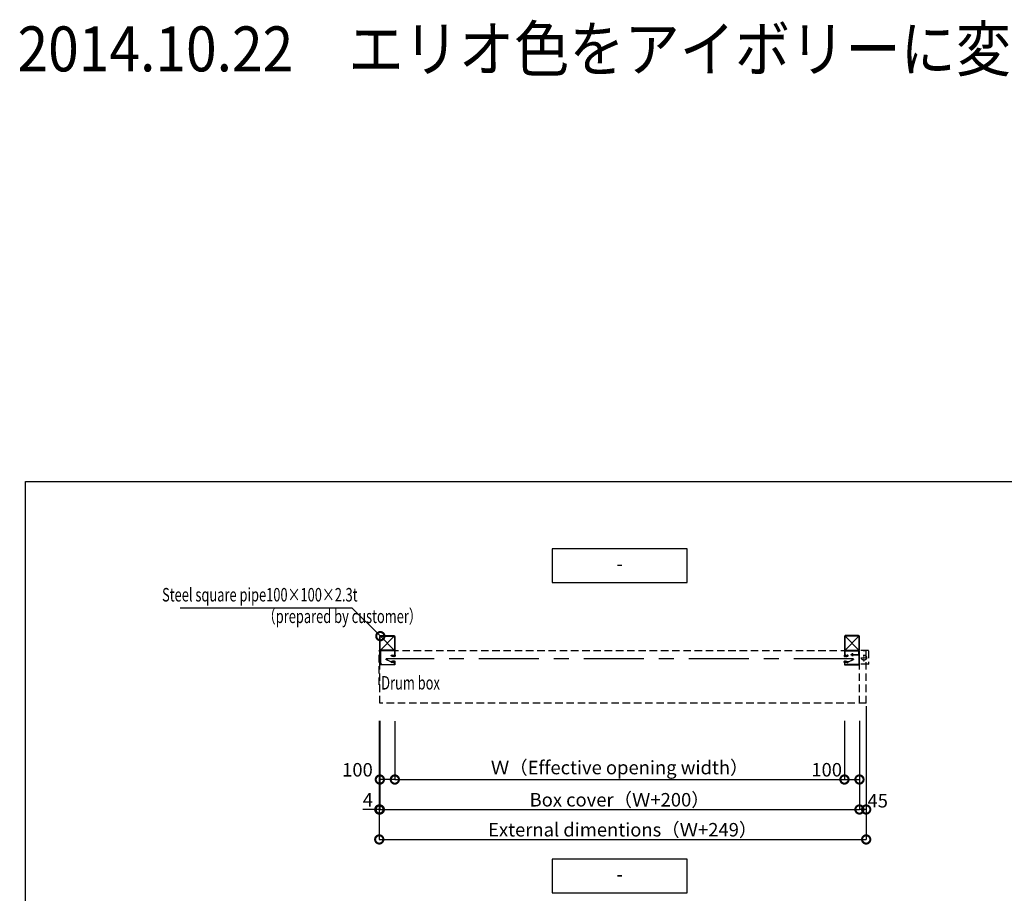
# Model space of a CAD drawing. Units: millimetres. Extents: x 1538 to 125097, y -21475 to 1807.
# Drawn here: x 4132 to 4789, y 1224 to 1807 of the extents above; entities that cross this region are included whole.
import ezdxf
from ezdxf.enums import TextEntityAlignment as Align

# ---------------------------------------------------------------- set-up
doc = ezdxf.new("R2010")
doc.units = ezdxf.units.MM
doc.header["$LTSCALE"] = 20
doc.header["$PDMODE"] = 3
doc.header["$PDSIZE"] = 5
for name, pattern in [('AM_ISO02W050', [7.5, 6, -1.5]), ('AM_ISO02W050x2', [3.75, 3, -0.75]), ('AM_ISO08W050', [18, 12, -1.5, 3, -1.5]), ('AM_ISO08W050x2', [9, 6, -0.75, 1.5, -0.75]), ('CENTER', [7, 4, -1, 1, -1]), ('HIDDEN', [0.375, 0.25, -0.125])]:
    doc.linetypes.add(name, pattern=pattern)
for name, color, linetype in [('01扉', 7, 'Continuous'), ('03寸法扉', 4, 'Continuous'), ('05文字', 2, 'Continuous'), ('06用紙枠A', 7, 'Continuous'), ('1', 7, 'Continuous')]:
    doc.layers.add(name, color=color, linetype=linetype)
for name, color, linetype, lineweight in [('AM_0', 2, 'Continuous', 25), ('AM_0N', 2, 'Continuous', 25), ('AM_3', 111, 'AM_ISO02W050', 20), ('AM_4N', 21, 'AM_ISO02W050x2', 20), ('AM_7', 6, 'AM_ISO08W050', 13), ('AM_7N', 6, 'AM_ISO08W050', 13)]:
    doc.layers.add(name, color=color, linetype=linetype, lineweight=lineweight)
doc.styles.get("Standard").update_dxf_attribs({"font": 'romans.shx', "bigfont": 'bigfont.shx'})
doc.styles.add('用紙枠', font='romans.shx', dxfattribs={"bigfont": 'bigfont.shx'})
doc.dimstyles.new('1：10', dxfattribs={"dimtxt": 9, "dimasz": 11, "dimexe": 0, "dimexo": 2, "dimgap": 2, "dimtad": 1, "dimlfac": 10, "dimdsep": 46, "dimtxsty": 'Standard', "dimblk": 'DOTSMALL', "dimcen": 3, "dimclrd": 4, "dimclre": 4, "dimclrt": 4, "dimadec": 0, "dimazin": 0, "dimtfac": 1, "dimtofl": 0, "dimtmove": 2, "dimatfit": 3, "dimldrblk": 'DOTSMALL', "dimfxl": 0, "dimtolj": 1, "dimtzin": 0, "dimlwd": -1, "dimlwe": -1, "dimarcsym": 0})

# ---------------------------------------------------------------- blocks, each defined once
blk = doc.blocks.new('sjkvmbvjk')
at = {"layer": '1', "color": 4, "linetype": 'Continuous'}
for p, q in [((50327.5, -3359.2), (50327.1, -3362.9)), ((50327.1, -3362.9), (50327.1, -3362.9)), ((50329, -3358.7), (50328, -3358.7)), ((50329.5, -3359.3), (50329.1, -3363.1)), ((50330.1, -3364.2), (50330.8, -3364.2)), ((50330.5, -3366.2), (50330.8, -3366.2)), ((50330.8, -3366.2), (50330.8, -3366.2)), ((50331.5, -3366.2), (50331.5, -3366.2)), ((50331.5, -3366.2), (50331.5, -3366.2)), ((50335.3, -3366.2), (50335, -3366.2)), ((50335.7, -3364.2), (50343.9, -3364.2)), ((50336, -3366.2), (50336.8, -3366.2)), ((50337.1, -3359.6), (50338.5, -3361)), ((50337.5, -3366.2), (50338.3, -3366.2)), ((50340, -3359.6), (50338.5, -3358.2)), ((50339, -3366.2), (50339.8, -3366.2)), ((50340.5, -3366.2), (50341.3, -3366.2)), ((50341, -3359.8), (50348.1, -3357.3)), ((50341.7, -3361.7), (50348.8, -3359.1)), ((50342, -3366.2), (50342.8, -3366.2)), ((50343.5, -3366.2), (50344.3, -3366.2)), ((50346.7, -3363.4), (50344.9, -3364)), ((50345, -3366.2), (50345.3, -3366.2)), ((50345.5, -3366.1), (50346.9, -3365.3)), ((50347.4, -3365.2), (50349.2, -3365.2)), ((50347.7, -3363.2), (50349.5, -3363.2)), ((50348.1, -3357.3), (50348.1, -3357.3)), ((50348.8, -3359.1), (50348.8, -3359.1)), ((50349.2, -3365.2), (50349.5, -3365.2)), ((50349.5, -3363.2), (50349.5, -3363.2)), ((50349.5, -3363.2), (50349.5, -3363.2))]:
    blk.add_line(p, q, dxfattribs=at)
for centre, radius, start, end in [((50330.1, -3363.2), 3, 175, 263.8437), ((50328, -3359.2), 0.5, 90, 175), ((50329, -3359.2), 0.5, 355, 90), ((50330.1, -3363.2), 1, 175, 270), ((50329.8, -3366.3), 0.1, 13.57186, 83.8437), ((50330.1, -3366.2), 0.25, 193.57186, 343.3967), ((50330.5, -3366.3), 0.1, 90, 163.3967), ((50330.8, -3363.7), 0.5, 270, 314.41559), ((50330.8, -3366.3), 0.1, 16.94169, 89.15826), ((50330.8, -3366.3), 0.1, 89.15826, 89.99994), ((50331.1, -3366.2), 0.25, 196.46308, 343.40017), ((50333.2, -3366.2), 3, 45.58442, 134.41559), ((50331.5, -3366.3), 0.1, 90.81307, 163.40017), ((50331.5, -3365.2), 1, 270, 330.00039), ((50331.5, -3366.3), 0.1, 89.99994, 90.81307), ((50333.2, -3366.2), 1, 29.99997, 150.00039), ((50333.2, -3366.2), 1, 29.99997, 150.00039), ((50335, -3365.2), 1, 209.99997, 269.99994), ((50335.7, -3363.7), 0.5, 225.58442, 270.00007), ((50335.3, -3366.3), 0.1, 16.94169, 89.99994), ((50335.6, -3366.2), 0.25, 196.46308, 343.40017), ((50336, -3366.3), 0.1, 89.99994, 163.40017), ((50337.8, -3358.9), 1, 45, 225), ((50336.8, -3366.3), 0.1, 16.94169, 89.99994), ((50337.1, -3366.2), 0.25, 196.46308, 343.40017), ((50337.5, -3366.3), 0.1, 89.99994, 163.40017), ((50338.3, -3366.3), 0.1, 16.94169, 89.99994), ((50338.6, -3366.2), 0.25, 196.46308, 343.40017), ((50340.7, -3358.9), 3, 225, 290), ((50339, -3366.3), 0.1, 89.99994, 163.40017), ((50339.8, -3366.3), 0.1, 16.94169, 89.99994), ((50340.1, -3366.2), 0.25, 196.46308, 343.40017), ((50340.7, -3358.9), 1, 225, 290), ((50340.5, -3366.3), 0.1, 89.99994, 163.40017), ((50341.3, -3366.3), 0.1, 16.94169, 89.99994), ((50341.6, -3366.2), 0.25, 196.46308, 343.40017), ((50342, -3366.3), 0.1, 89.99994, 163.40017), ((50342.8, -3366.3), 0.1, 16.94169, 89.99994), ((50343.1, -3366.2), 0.25, 196.46308, 343.40017), ((50343.5, -3366.3), 0.1, 89.99994, 163.40017), ((50343.9, -3361.2), 3, 270.00007, 290), ((50344.3, -3366.3), 0.1, 16.94169, 89.99994), ((50344.6, -3366.2), 0.25, 196.46308, 343.40017), ((50345, -3366.3), 0.1, 89.99994, 163.40017), ((50345.3, -3365.7), 0.5, 269.99964, 300), ((50347.7, -3366.2), 3, 90, 110), ((50347.4, -3366.2), 1, 90, 120), ((50349.5, -3361.1), 4.1, 268.60282, 110.78972), ((50349.5, -3361.1), 4.1, 109.92392, 110.07608), ((50349.5, -3361.1), 2.1, 270.27509, 110.68946), ((50349.5, -3361.1), 2.1, 109.8937, 110.1063)]:
    blk.add_arc(centre, radius, start, end, dxfattribs=at)
blk = doc.blocks.new('bbb4445')
at = {"layer": 'AM_0'}
for p, q in [((42481.5, -1477.5), (42479.9, -1477.5)), ((42479.9, -1477.5), (42479.9, -1479.1)), ((42481.5, -1479.1), (42481.5, -1477.5)), ((42484.9, -1479.1), (42484.9, -1477.5)), ((42484.9, -1477.5), (42486.5, -1477.5)), ((42486.5, -1477.5), (42486.5, -1479.1))]:
    blk.add_line(p, q, dxfattribs=at)
at = {"layer": 'AM_3'}
for centre, start, end in [((42479.9, -1479.1), 270, 0), ((42486.5, -1479.1), 180, 270)]:
    blk.add_arc(centre, 1.6, start, end, dxfattribs=at)
at = {"layer": 'AM_7', "linetype": 'AM_ISO08W050x2'}
blk.add_line((42483.2, -1483.3), (42483.2, -1478), dxfattribs=at)
blk = doc.blocks.new('mbbvvhjvj555')
at = {"layer": 'AM_0', "color": 163}
for p, q in [((42398.2, -1278.9), (42398.2, -1311.3)), ((42399.8, -1277.3), (42495, -1277.3)), ((42399.8, -1278.9), (42399.8, -1311.3)), ((42399.8, -1278.9), (42495, -1278.9)), ((42399.8, -1311.3), (42418.2, -1311.3)), ((42399.8, -1312.9), (42418.2, -1312.9)), ((42418.2, -1312.9), (42418.2, -1311.3)), ((42495, -1278.9), (42495, -1369.1)), ((42496.6, -1278.9), (42496.6, -1369.1)), ((42495, -1369.1), (42477.4, -1369.1)), ((42477.4, -1370.7), (42477.4, -1369.1)), ((42495, -1370.7), (42477.4, -1370.7))]:
    blk.add_line(p, q, dxfattribs=at)
for centre, start, end in [((42399.8, -1278.9), 90, 180), ((42399.8, -1311.3), 180, 270), ((42495, -1278.9), 0, 90), ((42495, -1369.1), 270, 0)]:
    blk.add_arc(centre, 1.6, start, end, dxfattribs=at)
at = {"layer": 'AM_0'}
blk.add_blockref('bbb4445', (0, 110), dxfattribs=at)
blk = doc.blocks.new('dshjf55389')
at = {"layer": 'AM_0', "color": 4}
for p, q in [((42423.2, -2641), (42409.8, -2641)), ((42409.8, -2642.6), (42409.8, -2641)), ((42423.2, -2642.6), (42409.8, -2642.6)), ((42423.2, -2642.6), (42423.2, -2739.4)), ((42424.8, -2739.4), (42424.8, -2642.6)), ((42405.8, -2721), (42404.2, -2721)), ((42404.2, -2740.2), (42404.2, -2721)), ((42405, -2741), (42423.2, -2741)), ((42405.8, -2739.4), (42405.8, -2721)), ((42423.2, -2739.4), (42405.8, -2739.4))]:
    blk.add_line(p, q, dxfattribs=at)
for centre, radius, start, end in [((42423.2, -2642.6), 1.6, 0, 90), ((42405, -2740.2), 0.8, 180, 270), ((42423.2, -2739.4), 1.6, 270, 0)]:
    blk.add_arc(centre, radius, start, end, dxfattribs=at)
at = {"layer": 'AM_7', "linetype": 'AM_ISO08W050x2'}
blk.add_line((42421.2, -2656), (42427.6, -2656), dxfattribs=at)
blk = doc.blocks.new('dfas34333333')
at = {"layer": 'AM_0N', "color": 201}
for p, q in [((-50, 94.2), (-50, 5.8)), ((-48.3, 1.7), (48.3, 98.3)), ((48.3, 1.7), (-48.3, 98.3)), ((-47.7, 94.2), (-47.7, 5.8)), ((44.2, 100), (-44.2, 100)), ((44.2, 97.7), (-44.2, 97.7)), ((47.7, 5.8), (47.7, 94.2)), ((50, 5.8), (50, 94.2)), ((-44.2, 2.3), (44.2, 2.3)), ((-44.2, 0), (44.2, 0))]:
    blk.add_line(p, q, dxfattribs=at)
for centre, radius, start, end in [((-44.2, 94.2), 5.75, 90, 180), ((-44.2, 94.2), 3.45, 90, 180), ((44.2, 94.2), 5.75, 0, 90), ((44.2, 94.2), 3.45, 0, 90), ((-44.2, 5.8), 5.75, 180, 270), ((-44.2, 5.8), 3.45, 180, 270), ((44.2, 5.8), 5.75, 270, 0), ((44.2, 5.8), 3.45, 270, 0)]:
    blk.add_arc(centre, radius, start, end, dxfattribs=at)
blk = doc.blocks.new('_DotSmall')
at = {"color": 0, "linetype": 'ByBlock', "const_width": 0.5}
blk.add_lwpolyline([(-0.0625, 0, 1), (0.0625, 0, 1)], format="xyb", close=True, dxfattribs=at)
blk = doc.blocks.new('*D66')
at = {"layer": '03寸法扉', "color": 4}
for p, q in [((4381.99, 1338.78), (4381.99, 1299.71)), ((4681.99, 1338.94), (4681.99, 1299.71)), ((4381.99, 1299.71), (4681.99, 1299.71))]:
    blk.add_line(p, q, dxfattribs=at)
at = {"layer": 'Defpoints', "color": 0}
for p in [(4381.99, 1340.78), (4681.99, 1340.94), (4681.99, 1299.71)]:
    blk.add_point(p, dxfattribs=at)
at = {"layer": '03寸法扉', "color": 4, "xscale": 11, "yscale": 11, "zscale": 11, "rotation": 180}
blk.add_blockref('_DotSmall', (4381.99, 1299.71), dxfattribs=at)
at = {"layer": '03寸法扉', "color": 4, "xscale": 11, "yscale": 11, "zscale": 11}
blk.add_blockref('_DotSmall', (4681.99, 1299.71), dxfattribs=at)
at = {"layer": '03寸法扉', "color": 4, "insert": (4531.99, 1307.71), "char_height": 9, "attachment_point": 5}
blk.add_mtext('\\A1;Ｗ（Effective opening width）', dxfattribs=at)
blk = doc.blocks.new('*D67')
at = {"layer": '03寸法扉', "color": 4}
for p, q in [((4371.99, 1338.94), (4371.99, 1299.71)), ((4381.99, 1338.78), (4381.99, 1299.71)), ((4381.99, 1299.71), (4371.99, 1299.71))]:
    blk.add_line(p, q, dxfattribs=at)
at = {"layer": 'Defpoints', "color": 0}
for p in [(4371.99, 1340.94), (4381.99, 1340.78), (4371.99, 1299.71)]:
    blk.add_point(p, dxfattribs=at)
at = {"layer": '03寸法扉', "color": 4, "xscale": 11, "yscale": 11, "zscale": 11, "rotation": 180}
blk.add_blockref('_DotSmall', (4371.99, 1299.71), dxfattribs=at)
at = {"layer": '03寸法扉', "color": 4, "xscale": 11, "yscale": 11, "zscale": 11}
blk.add_blockref('_DotSmall', (4381.99, 1299.71), dxfattribs=at)
at = {"layer": '03寸法扉', "color": 4, "insert": (4357.06, 1306.21), "char_height": 9, "attachment_point": 5}
blk.add_mtext('\\A1;100', dxfattribs=at)
blk = doc.blocks.new('*D68')
at = {"layer": '03寸法扉', "color": 4}
for p, q in [((4681.99, 1338.97), (4681.99, 1299.74)), ((4691.99, 1338.94), (4691.99, 1299.74)), ((4681.99, 1299.74), (4691.99, 1299.74))]:
    blk.add_line(p, q, dxfattribs=at)
at = {"layer": 'Defpoints', "color": 0}
for p in [(4681.99, 1340.97), (4691.99, 1340.94), (4691.99, 1299.74)]:
    blk.add_point(p, dxfattribs=at)
at = {"layer": '03寸法扉', "color": 4, "xscale": 11, "yscale": 11, "zscale": 11, "rotation": 180}
blk.add_blockref('_DotSmall', (4681.99, 1299.74), dxfattribs=at)
at = {"layer": '03寸法扉', "color": 4, "xscale": 11, "yscale": 11, "zscale": 11}
blk.add_blockref('_DotSmall', (4691.99, 1299.74), dxfattribs=at)
at = {"layer": '03寸法扉', "color": 4, "insert": (4670.13, 1306.24), "char_height": 9, "attachment_point": 5}
blk.add_mtext('\\A1;100', dxfattribs=at)
blk = doc.blocks.new('*D69')
at = {"layer": '03寸法扉', "color": 4}
for p, q in [((4371.99, 1327.71), (4371.99, 1279.71)), ((4691.99, 1327.71), (4691.99, 1279.71)), ((4371.99, 1279.71), (4691.99, 1279.71))]:
    blk.add_line(p, q, dxfattribs=at)
at = {"layer": 'Defpoints', "color": 0}
for p in [(4371.99, 1329.71), (4691.99, 1329.71), (4691.99, 1279.71)]:
    blk.add_point(p, dxfattribs=at)
at = {"layer": '03寸法扉', "color": 4, "xscale": 11, "yscale": 11, "zscale": 11, "rotation": 180}
blk.add_blockref('_DotSmall', (4371.99, 1279.71), dxfattribs=at)
at = {"layer": '03寸法扉', "color": 4, "xscale": 11, "yscale": 11, "zscale": 11}
blk.add_blockref('_DotSmall', (4691.99, 1279.71), dxfattribs=at)
at = {"layer": '03寸法扉', "color": 4, "insert": (4531.99, 1286.21), "char_height": 9, "attachment_point": 5}
blk.add_mtext('\\A1;Box cover（Ｗ+200）', dxfattribs=at)
blk = doc.blocks.new('*D70')
at = {"layer": '03寸法扉', "color": 4}
for p, q in [((4696.49, 1348.6), (4696.49, 1279.71)), ((4691.99, 1281.71), (4691.99, 1279.71)), ((4696.49, 1279.71), (4691.99, 1279.71))]:
    blk.add_line(p, q, dxfattribs=at)
at = {"layer": 'Defpoints', "color": 0}
for p in [(4696.49, 1350.6), (4691.99, 1279.71), (4691.99, 1279.71)]:
    blk.add_point(p, dxfattribs=at)
at = {"layer": '03寸法扉', "color": 4, "xscale": 11, "yscale": 11, "zscale": 11, "rotation": 180}
blk.add_blockref('_DotSmall', (4691.99, 1279.71), dxfattribs=at)
at = {"layer": '03寸法扉', "color": 4, "xscale": 11, "yscale": 11, "zscale": 11}
blk.add_blockref('_DotSmall', (4696.49, 1279.71), dxfattribs=at)
at = {"layer": '03寸法扉', "color": 4, "insert": (4704.19, 1285.55), "char_height": 9, "attachment_point": 5}
blk.add_mtext('\\A1;45', dxfattribs=at)
blk = doc.blocks.new('*D71')
at = {"layer": '03寸法扉', "color": 4}
for p, q in [((4371.59, 1307.71), (4371.59, 1259.71)), ((4696.49, 1307.71), (4696.49, 1259.71)), ((4371.59, 1259.71), (4696.49, 1259.71))]:
    blk.add_line(p, q, dxfattribs=at)
at = {"layer": 'Defpoints', "color": 0}
for p in [(4371.59, 1309.71), (4696.49, 1309.71), (4696.49, 1259.71)]:
    blk.add_point(p, dxfattribs=at)
at = {"layer": '03寸法扉', "color": 4, "xscale": 11, "yscale": 11, "zscale": 11, "rotation": 180}
blk.add_blockref('_DotSmall', (4371.59, 1259.71), dxfattribs=at)
at = {"layer": '03寸法扉', "color": 4, "xscale": 11, "yscale": 11, "zscale": 11}
blk.add_blockref('_DotSmall', (4696.49, 1259.71), dxfattribs=at)
at = {"layer": '03寸法扉', "color": 4, "insert": (4534.04, 1266.21), "char_height": 9, "attachment_point": 5}
blk.add_mtext('\\A1;External dimentions（Ｗ+249）', dxfattribs=at)
blk = doc.blocks.new('*D72')
at = {"layer": '03寸法扉', "color": 4}
for p, q in [((4371.59, 1338.81), (4371.59, 1279.71)), ((4371.99, 1318.78), (4371.99, 1279.71)), ((4371.59, 1279.71), (4360.59, 1279.71)), ((4371.99, 1279.71), (4382.99, 1279.71))]:
    blk.add_line(p, q, dxfattribs=at)
at = {"layer": 'Defpoints', "color": 0}
for p in [(4371.59, 1340.81), (4371.99, 1320.78), (4371.59, 1279.71)]:
    blk.add_point(p, dxfattribs=at)
at = {"layer": '03寸法扉', "color": 4, "xscale": 11, "yscale": 11, "zscale": 11}
blk.add_blockref('_DotSmall', (4371.59, 1279.71), dxfattribs=at)
at = {"layer": '03寸法扉', "color": 4, "xscale": 11, "yscale": 11, "zscale": 11, "rotation": 180}
blk.add_blockref('_DotSmall', (4371.99, 1279.71), dxfattribs=at)
at = {"layer": '03寸法扉', "color": 4, "insert": (4363.98, 1286.21), "char_height": 9, "attachment_point": 5}
blk.add_mtext('\\A1;4', dxfattribs=at)
blk = doc.blocks.new('A$C316F5B0B')
at = {"layer": '1', "color": 4, "linetype": 'Continuous'}
for p, q in [((0.3, 30.4), (0, 26.7)), ((0, 26.7), (0, 26.7)), ((1.8, 30.9), (0.8, 30.9)), ((2.3, 30.4), (2, 26.5)), ((3, 25.4), (3.6, 25.4)), ((3.3, 23.4), (3.7, 23.4)), ((3.7, 23.4), (3.7, 23.4)), ((4.3, 23.4), (4.3, 23.4)), ((4.3, 23.4), (4.4, 23.4)), ((8.2, 23.4), (7.8, 23.4)), ((8.5, 25.4), (16.7, 25.4)), ((8.8, 23.4), (9.7, 23.4)), ((9.9, 30), (11.4, 28.6)), ((10.3, 23.4), (11.2, 23.4)), ((12.8, 30), (11.4, 31.4)), ((11.8, 23.4), (12.7, 23.4)), ((13.3, 23.4), (14.2, 23.4)), ((13.9, 29.8), (21, 32.3)), ((14.5, 27.9), (21.7, 30.5)), ((14.8, 23.4), (15.7, 23.4)), ((16.3, 23.4), (17.2, 23.4)), ((19.5, 26.2), (17.8, 25.6)), ((17.8, 23.4), (18.2, 23.4)), ((18.4, 23.5), (19.8, 24.3)), ((20.3, 24.4), (22.1, 24.4)), ((20.5, 26.4), (22.4, 26.4)), ((21, 32.3), (21, 32.4)), ((21.7, 30.5), (21.7, 30.5)), ((22.1, 24.4), (22.4, 24.4)), ((22.4, 26.4), (22.4, 26.4)), ((22.4, 26.4), (22.4, 26.4)), ((28.5, 26), (61.6, 9.9)), ((28.8, 26.6), (61.9, 10.4))]:
    blk.add_line(p, q, dxfattribs=at)
at = {"layer": '1', "color": 4}
blk.add_line((61.6, 9.9), (61.9, 10.4), dxfattribs=at)
at = {"layer": '1', "color": 4, "linetype": 'Continuous'}
for centre, radius, start, end in [((3, 26.4), 3, 175, 263.8437), ((0.8, 30.4), 0.5, 90, 175), ((1.8, 30.4), 0.5, 355, 90), ((3, 26.4), 1, 175, 270), ((2.7, 23.3), 0.1, 13.57186, 83.8437), ((3, 23.4), 0.25, 193.57186, 343.3967), ((3.3, 23.3), 0.1, 90, 163.3967), ((3.6, 25.9), 0.5, 270, 314.41559), ((3.7, 23.3), 0.1, 16.94169, 89.15826), ((3.7, 23.3), 0.1, 89.15826, 89.99994), ((4, 23.4), 0.25, 196.46308, 343.40017), ((6.1, 23.4), 3, 45.58442, 134.41559), ((4.3, 23.3), 0.1, 90.81307, 163.40017), ((4.3, 23.3), 0.1, 89.99994, 90.81307), ((4.4, 24.4), 1, 270, 330.00039), ((6.1, 23.4), 1, 29.99997, 150.00039), ((6.1, 23.4), 1, 29.99997, 150.00039), ((7.8, 24.4), 1, 209.99997, 269.99994), ((8.5, 25.9), 0.5, 225.58442, 270.00007), ((8.2, 23.3), 0.1, 16.94169, 89.99994), ((8.5, 23.4), 0.25, 196.46308, 343.40017), ((8.8, 23.3), 0.1, 89.99994, 163.40017), ((10.6, 30.7), 1, 45, 225), ((9.7, 23.3), 0.1, 16.94169, 89.99994), ((10, 23.4), 0.25, 196.46308, 343.40017), ((10.3, 23.3), 0.1, 89.99994, 163.40017), ((11.2, 23.3), 0.1, 16.94169, 89.99994), ((11.5, 23.4), 0.25, 196.46308, 343.40017), ((13.5, 30.7), 3, 225, 290), ((11.8, 23.3), 0.1, 89.99994, 163.40017), ((12.7, 23.3), 0.1, 16.94169, 89.99994), ((13, 23.4), 0.25, 196.46308, 343.40017), ((13.5, 30.7), 1, 225, 290), ((13.3, 23.3), 0.1, 89.99994, 163.40017), ((14.2, 23.3), 0.1, 16.94169, 89.99994), ((14.5, 23.4), 0.25, 196.46308, 343.40017), ((14.8, 23.3), 0.1, 89.99994, 163.40017), ((15.7, 23.3), 0.1, 16.94169, 89.99994), ((16, 23.4), 0.25, 196.46308, 343.40017), ((16.3, 23.3), 0.1, 89.99994, 163.40017), ((16.7, 28.4), 3, 270.00007, 290), ((17.2, 23.3), 0.1, 16.94169, 89.99994), ((17.5, 23.4), 0.25, 196.46308, 343.40017), ((17.8, 23.3), 0.1, 89.99994, 163.40017), ((18.2, 23.9), 0.5, 269.99964, 300), ((20.5, 23.4), 3, 90, 110), ((20.3, 23.4), 1, 90, 120), ((22.4, 28.5), 4.1, 268.60282, 110.78972), ((22.4, 28.5), 4.1, 109.92392, 110.07608), ((22.4, 28.5), 2.1, 270.27509, 110.68946), ((22.4, 28.5), 2.1, 109.8937, 110.1063), ((27.1, 24.6), 2, 46.04367, 139.36468), ((33.2, 32.5), 7.4, 201.36502, 234.06367), ((27.1, 24.6), 2, 43.95633, 46.04367)]:
    blk.add_arc(centre, radius, start, end, dxfattribs=at)
blk = doc.blocks.new('22')
at = {"layer": 'AM_0N'}
for p, q in [((64024.1, -2283.3), (64023.6, -2284.2)), ((64023.6, -2284.2), (64023.6, -2290.5)), ((64024.1, -2291.4), (64023.6, -2290.5)), ((64024.1, -2283.3), (64026.6, -2283.3)), ((64024.1, -2285.3), (64026.6, -2285.3)), ((64024.1, -2289.4), (64026.6, -2289.4)), ((64024.1, -2291.4), (64026.6, -2291.4)), ((64026.6, -2283.3), (64027.2, -2282.3)), ((64026.6, -2291.4), (64027.2, -2292.5)), ((64027.2, -2292.3), (64027.2, -2282.4)), ((64027.8, -2285.4), (64027.8, -2282.4)), ((64027.8, -2285.4), (64027.8, -2289.4)), ((64027.8, -2285.4), (64027.8, -2289.4)), ((64027.8, -2285.4), (64029.5, -2285.4)), ((64027.8, -2292.3), (64027.8, -2289.4)), ((64027.8, -2289.4), (64029.5, -2289.4)), ((64029.5, -2285.4), (64029.9, -2285.4)), ((64029.5, -2289.4), (64029.9, -2289.4)), ((64029.9, -2285.4), (64029.9, -2289.4)), ((64029.9, -2285.4), (64037.4, -2285.4)), ((64029.9, -2289.4), (64037.4, -2289.4)), ((64037.4, -2285.4), (64037.4, -2289.4)), ((64037.4, -2285.4), (64037.8, -2285.8)), ((64037.4, -2289.4), (64037.8, -2288.9)), ((64037.8, -2285.8), (64037.8, -2288.9))]:
    blk.add_line(p, q, dxfattribs=at)
for centre, radius, start, end in [((64025.6, -2284.3), 1.79, 154.43847, 214.43847), ((64030.5, -2287.4), 6.68, 162.38303, 197.61697), ((64025.6, -2290.4), 1.79, 145.56153, 205.56153), ((64028.1, -2284.3), 1.79, 145.56153, 214.43847), ((64033, -2287.4), 6.68, 162.38303, 197.61697), ((64028.1, -2290.4), 1.79, 145.56153, 214.43847), ((64027.5, -2282.4), 0.3, 360, 150), ((64027.5, -2292.3), 0.3, 210, 0)]:
    blk.add_arc(centre, radius, start, end, dxfattribs=at)
at = {"layer": 'AM_4N'}
for p, q in [((64029.9, -2285.8), (64029.5, -2285.4)), ((64029.9, -2288.9), (64029.5, -2289.4)), ((64037.8, -2285.8), (64029.9, -2285.8)), ((64037.8, -2288.9), (64029.9, -2288.9))]:
    blk.add_line(p, q, dxfattribs=at)
at = {"layer": 'AM_7N', "linetype": 'AM_ISO08W050x2'}
blk.add_line((64040.6, -2287.4), (64021, -2287.4), dxfattribs=at)
blk = doc.blocks.new('gdbnclf')
at = {"layer": 'AM_0', "color": 30}
for p, q in [((8395.2, -300.7), (8395.2, -302.3)), ((8395.2, -300.7), (8448.6, -300.7)), ((8395.2, -302.3), (8448.6, -302.3)), ((8448.6, -282.3), (8450.2, -282.3)), ((8448.6, -300.7), (8448.6, -282.3)), ((8450.2, -300.7), (8450.2, -282.3))]:
    blk.add_line(p, q, dxfattribs=at)
blk.add_arc((8448.6, -300.7), 1.6, 270, 0, dxfattribs=at)
at = {"layer": 'AM_7'}
blk.add_line((8407.2, -290), (8407.2, -311.9), dxfattribs=at)

msp = doc.modelspace()

# ---------------------------------------------------------------- linework, layer by layer
at = {"color": 0, "linetype": 'HIDDEN'}
msp.add_line((4371.9976, 1385.7674), (4371.5976, 1385.7674), dxfattribs=at)
at = {"color": 0, "linetype": 'HIDDEN', "lineweight": -2}
for p, q in [((4371.9976, 1385.7574), (4696.4941, 1385.7574)), ((4371.9976, 1362.9181), (4371.5976, 1362.9181)), ((4696.4941, 1350.5974), (4371.9976, 1350.5974))]:
    msp.add_line(p, q, dxfattribs=at)
at = {"layer": '01扉', "color": 1, "linetype": 'CENTER', "ltscale": 0.5}
msp.add_line((4688.1384, 1380.3274), (4376.1274, 1380.3274), dxfattribs=at)
at = {"layer": '05文字'}
for points in [[(4486.9941, 1431.3045), (4576.9941, 1431.3045), (4576.9941, 1453.8045), (4486.9941, 1453.8045)], [(4486.9941, 1224.0761), (4576.9941, 1224.0761), (4576.9941, 1246.5761), (4486.9941, 1246.5761)]]:
    msp.add_lwpolyline(points, close=True, dxfattribs=at)
at = {"layer": '06用紙枠A', "color": 3}
for p, q in [((4135.5675, 1498.7107), (5337.0352, 1498.7107)), ((4135.5675, 657.5892), (4135.5675, 1498.7107))]:
    msp.add_line(p, q, dxfattribs=at)
at = {"layer": 'AM_0', "color": 0, "linetype": 'HIDDEN'}
for p, q in [((4371.5976, 1362.9181), (4371.5976, 1385.7574)), ((4371.9976, 1350.5974), (4371.9976, 1385.7574)), ((4691.9941, 1350.5974), (4691.9941, 1385.7574)), ((4696.4941, 1350.5974), (4696.4941, 1385.7574))]:
    msp.add_line(p, q, dxfattribs=at)
at = {"layer": 'AM_0', "color": 30}
msp.add_line((4686.1741, 1382.9374), (4691.5141, 1382.9374), dxfattribs=at)
at = {"layer": 'AM_0', "linetype": 'HIDDEN'}
for p, q in [((4691.8341, 1385.6774), (4691.8341, 1377.9574)), ((4697.9041, 1385.7574), (4691.9141, 1385.7574)), ((4697.9841, 1385.6774), (4697.9841, 1376.7374)), ((4691.8341, 1377.9574), (4692.0341, 1377.9574)), ((4697.9041, 1376.6574), (4692.0341, 1376.6574))]:
    msp.add_line(p, q, dxfattribs=at)
msp.add_circle((4695.0341, 1381.0574), 1.7, dxfattribs=at)
for centre, start, end in [((4697.9041, 1385.6774), 0, 90), ((4697.9041, 1376.7374), 270, 0)]:
    msp.add_arc(centre, 0.08, start, end, dxfattribs=at)
at = {"layer": 'AM_3'}
msp.add_line((4691.9141, 1385.7574), (4691.9141, 1377.9574), dxfattribs=at)
at = {"layer": 'AM_7'}
for p, q in [((4691.3341, 1383.7574), (4692.3341, 1383.7574)), ((4697.2341, 1381.0574), (4692.8341, 1381.0574)), ((4695.0341, 1382.9574), (4695.0341, 1378.5574))]:
    msp.add_line(p, q, dxfattribs=at)

# ---------------------------------------------------------------- block references
at = {"layer": 'AM_0', "color": 0, "yscale": 0.1, "zscale": 0.1}
for name, p, xscale in [('dfas34333333', (4376.9941, 1385.7574), -0.1), ('dfas34333333', (4686.9941, 1385.7574), 0.1), ('mbbvvhjvj555', (8621.8173, 1513.4923), -0.1), ('sjkvmbvjk', (9414.9416, 1718.5181), -0.1), ('sjkvmbvjk', (-350.9535, 1718.5181), 0.1), ('mbbvvhjvj555', (442.1708, 1513.4923), 0.1)]:
    msp.add_blockref(name, p, dxfattribs=dict(at, xscale=xscale))
at = {"layer": 'AM_0', "yscale": 0.1, "zscale": 0.1}
for name, p, xscale, rotation in [('A$C316F5B0B', (4382.2275, 1380.9615), 0.1, 180), ('A$C316F5B0B', (4681.7606, 1380.9615), -0.1, 180), ('22', (4458.6375, -5019.9222), 0.1, 90)]:
    msp.add_blockref(name, p, dxfattribs=dict(at, xscale=xscale, rotation=rotation))
at = {"layer": 'AM_0', "color": 30, "xscale": 0.1, "yscale": 0.1, "zscale": 0.1}
msp.add_blockref('gdbnclf', (3846.6571, 1413.1665), dxfattribs=at)
at = {"layer": 'AM_0', "color": 0, "yscale": 0.1, "zscale": 0.1}
for p, xscale, rotation in [((4107.8893, 5618.7355), -0.1, 90), ((4956.0988, 5618.7355), 0.1, 270)]:
    msp.add_blockref('dshjf55389', p, dxfattribs=dict(at, xscale=xscale, rotation=rotation))

# ---------------------------------------------------------------- texts
at = {"style": '用紙枠', "oblique": 15, "width": 0.9}
msp.add_text('2014.10.22\u3000エリオ色をアイボリーに変更。\u3000内田', height=30, rotation=359.9995997, dxfattribs=at).set_placement((4130.2058, 1772.4521))
at = {"layer": '05文字', "width": 0.8}
for p in [(4531.9941, 1442.5545), (4531.9941, 1235.3261)]:
    msp.add_text('-', height=10.5, dxfattribs=at).set_placement(p, align=Align.MIDDLE)
at = {"layer": '05文字', "width": 0.7}
for s, p in [('Steel square pipe100×100×2.3t', (4226.6628, 1415.7617)), ('（prepared by customer）', (4293.9398, 1401.3617)), ('Drum box', (4372.8884, 1356.9918))]:
    msp.add_text(s, height=9, dxfattribs=at).set_placement(p, align=Align.BOTTOM_LEFT)

# ---------------------------------------------------------------- dimensions: what is measured, and where the dimension line sits
at = {"layer": '03寸法扉'}
for base, p1, p2, picture, middle in [((4691.9941, 1279.7081), (4696.4941, 1350.5974), (4691.9941, 1279.7081), '*D70', (4704.1928, 1285.5514)), ((4691.9941, 1299.7362), (4681.9941, 1340.9717), (4691.9941, 1340.9436), '*D68', (4670.1282, 1306.2362))]:
    dim = msp.add_linear_dim(base=base, p1=p1, p2=p2, dimstyle='1：10', dxfattribs=at)
    dim.commit()
    dim.dimension.update_dxf_attribs({"geometry": picture, "text_midpoint": middle, "dimtype": 160})
for base, p1, p2, picture, middle in [((4371.9941, 1299.7081), (4381.9941, 1340.7836), (4371.9941, 1340.9436), '*D67', (4357.0567, 1306.2081)), ((4371.5941, 1279.7081), (4371.9941, 1320.7836), (4371.5941, 1340.81), '*D72', (4363.9843, 1286.2081))]:
    dim = msp.add_linear_dim(base=base, p1=p1, p2=p2, angle=180, dimstyle='1：10', dxfattribs=at)
    dim.commit()
    dim.dimension.update_dxf_attribs({"geometry": picture, "text_midpoint": middle, "dimtype": 160})
for base, p1, p2, text, picture, middle in [((4681.9941, 1299.7081), (4381.9941, 1340.7836), (4681.9941, 1340.9436), 'Ｗ（Effective opening width）', '*D66', (4531.9941, 1307.7081)), ((4691.9941, 1279.7081), (4371.9941, 1329.7081), (4691.9941, 1329.7081), 'Box cover（Ｗ+200）', '*D69', (4531.9941, 1286.2081)), ((4696.4941, 1259.7081), (4371.5941, 1309.7081), (4696.4941, 1309.7081), 'External dimentions（Ｗ+249）', '*D71', (4534.0441, 1266.2081))]:
    dim = msp.add_linear_dim(base=base, p1=p1, p2=p2, text=text, dimstyle='1：10', dxfattribs=at)
    dim.commit()
    dim.dimension.update_dxf_attribs({"geometry": picture, "text_midpoint": middle})

# ---------------------------------------------------------------- leaders
at = {"layer": '05文字'}
msp.add_leader([(4372.3251, 1395.4263), (4353.5914, 1414.1047), (4238.8016, 1414.1047)], dimstyle='1：10', override={"dimclrd": 256}, dxfattribs=at)

doc.saveas('drawing.dxf')
